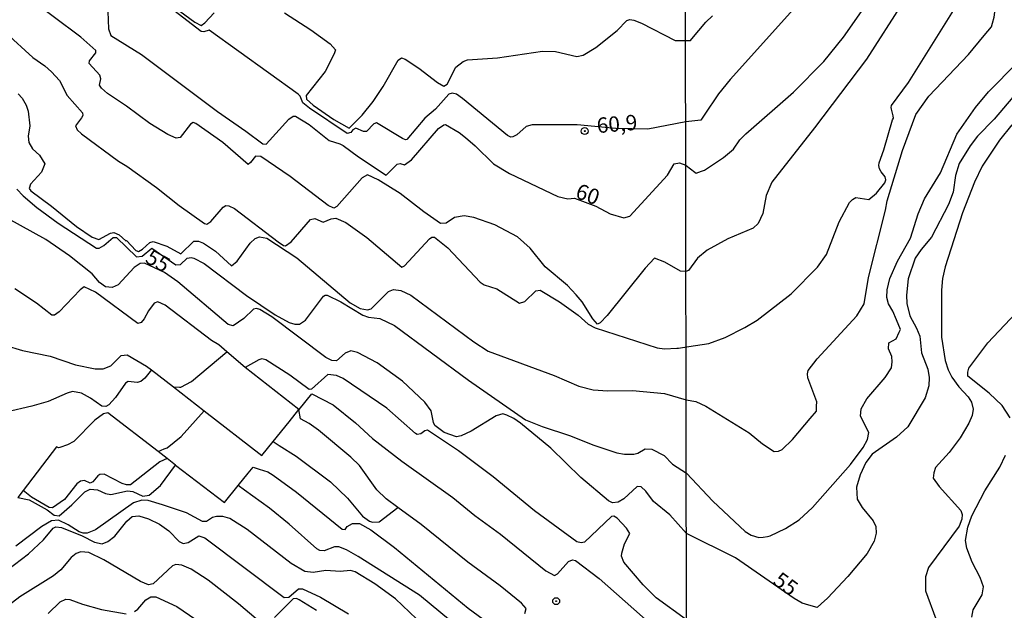
# Model space of a CAD drawing. Units: millimetres. Extents: x 180712 to 183129, y 1671506 to 1674284.
# Drawn here: x 181088 to 181249, y 1672245 to 1672342 of the extents above; entities that cross this region are included whole.
import ezdxf
from ezdxf.enums import TextEntityAlignment as Align

# ---------------------------------------------------------------- set-up
doc = ezdxf.new("R2010")
doc.units = ezdxf.units.MM
doc.header["$MEASUREMENT"] = 0
for name, color, linetype in [('IMAGEM', 7, 'Continuous'), ('V-CURVA_DE_NIVEL', 4, 'Continuous'), ('V-CURVA_MESTRA', 1, 'Continuous'), ('V-PONTO_DE_APARELHO', 4, 'Continuous'), ('V-TEXTO_DE_ALTIMETRIA', 7, 'Continuous'), ('X-LIMITE_1000', 7, 'Continuous')]:
    doc.layers.add(name, color=color, linetype=linetype)
picture_1 = doc.add_image_def('image1.jpg', size_in_pixel=(4027, 4628))

# ---------------------------------------------------------------- blocks, each defined once
blk = doc.blocks.new('805')
at = {"color": 0, "linetype": 'ByBlock', "lineweight": -2}
for radius in [0.562, 0.0806]:
    blk.add_circle((0, 0), radius, dxfattribs=at)

msp = doc.modelspace()

# ---------------------------------------------------------------- linework, layer by layer
at = {"layer": 'V-CURVA_DE_NIVEL'}
for points in [[(181229.49, 1672320.53), (181230.9, 1672325.42), (181231.04, 1672325.72), (181231, 1672326.12), (181230.71, 1672327.18), (181230.67, 1672327.46), (181230.72, 1672327.79), (181233.51, 1672331.54), (181243.55, 1672347.72), (181244.5, 1672349.83), (181244.52, 1672350.94), (181244.54, 1672352.47), (181244.87, 1672352.94), (181246.94, 1672355.91), (181247.65, 1672357.67), (181247.81, 1672359.43), (181248.11, 1672360.48), (181248.73, 1672361.51), (181249.68, 1672362.55)], [(181109.61, 1672346.81), (181116.94, 1672341.4), (181117.96, 1672340.84), (181118.57, 1672341.27), (181120.13, 1672342.91)], [(181232.51, 1672320.43), (181234.71, 1672326.32), (181236.8, 1672329.29), (181243.31, 1672336.13), (181245.86, 1672339.2), (181247.05, 1672340.63), (181247.22, 1672341.2), (181247.5, 1672342.18), (181247.95, 1672345.7), (181248.6, 1672346.92), (181250.3, 1672348.36)], [(181232.58, 1672344.62), (181226.63, 1672335.34), (181218.16, 1672324.11), (181211.16, 1672315.25), (181210.26, 1672313.1), (181209.72, 1672310.16), (181208.94, 1672308.5), (181208.14, 1672307.73), (181203.98, 1672306.02), (181200.62, 1672304.16), (181199.04, 1672302.85), (181197.55, 1672300.82), (181197.16, 1672300.67), (181196.25, 1672300.76), (181193.73, 1672302.2), (181192.02, 1672302.86), (181190.47, 1672301.25), (181184.31, 1672293.48), (181183.16, 1672292.29), (181182.73, 1672292.08), (181181.95, 1672292.94), (181180.2, 1672295.75), (181179.24, 1672296.89), (181177.8, 1672298.4), (181174.15, 1672301.44), (181171.74, 1672304.5), (181169.65, 1672306.33), (181165.93, 1672308.32), (181162.49, 1672309.48), (181160.93, 1672309.77), (181159.37, 1672309.47), (181158, 1672308.58), (181157.08, 1672308.54), (181154.34, 1672310.44), (181150.48, 1672313.44), (181146.91, 1672315.66), (181145.16, 1672316.46), (181144.3, 1672315.98), (181140.16, 1672311.31), (181139.65, 1672311.01), (181138.71, 1672311.47), (181132.53, 1672316.21), (181127.71, 1672319.46), (181126.88, 1672319.52), (181126.07, 1672318.47), (181125.64, 1672318.16), (181121.5, 1672321.73), (181117.12, 1672324.84), (181116.67, 1672324.98), (181116.24, 1672324.72), (181114.57, 1672322.54), (181113.9, 1672322.45), (181112.52, 1672323.05), (181109.6, 1672324.82), (181105.8, 1672327.69), (181102.7, 1672329.74), (181101.73, 1672330.6), (181101.38, 1672331.1), (181101.62, 1672332.13), (181101.45, 1672332.72), (181099.7, 1672334.63), (181099.73, 1672335.07), (181100.81, 1672336.36), (181100.78, 1672336.77), (181098.33, 1672338.95), (181089.3, 1672345.76)], [(181216.21, 1672345.22), (181204.36, 1672332.04), (181202.49, 1672329.66), (181200.12, 1672326.21), (181199.56, 1672325.39), (181198.12, 1672325.23), (181197.12, 1672325.12), (181190.91, 1672323.94), (181185.7, 1672324.05), (181179.41, 1672324.6), (181172.05, 1672324.63), (181171.04, 1672324.36), (181169.51, 1672323), (181168.89, 1672322.64), (181168.54, 1672322.62), (181168, 1672322.89), (181160.67, 1672328.93), (181159.66, 1672329.61), (181158.99, 1672329.82), (181158.41, 1672329.63), (181156.28, 1672327.18), (181154.54, 1672325.7), (181151.56, 1672322.24), (181151.37, 1672322.17), (181150.87, 1672322.4), (181146.61, 1672324.93), (181146.17, 1672324.81), (181144.96, 1672323.53), (181144.5, 1672323.56), (181143.25, 1672324.07), (181142.77, 1672323.82), (181142.41, 1672323.35), (181141.85, 1672323.19), (181135.67, 1672327.37), (181134.59, 1672328.24), (181134.13, 1672329.31), (181133.83, 1672329.61), (181119.27, 1672340.06), (181118.41, 1672339.82), (181118.01, 1672339.87), (181112.8, 1672343.85)], [(181131.59, 1672342.93), (181135.89, 1672340.13), (181139.06, 1672337.85), (181139.91, 1672336.89), (181139.7, 1672336.19), (181138.22, 1672333.32), (181135.15, 1672329.44), (181135.19, 1672328.82), (181136.27, 1672327.84), (181139.64, 1672325.47), (181142.14, 1672324.1), (181144.29, 1672326.19), (181146.08, 1672328.44), (181147.71, 1672330.91), (181150.16, 1672335.17), (181150.69, 1672335.55), (181151.28, 1672335.35), (181153.54, 1672333.85), (181156.56, 1672331.51), (181157.62, 1672330.95), (181158.16, 1672331.26), (181159.56, 1672334.02), (181160.77, 1672334.97), (181161.47, 1672335.22), (181166.38, 1672335.57), (181173.74, 1672336.67), (181175.84, 1672336.62), (181179.34, 1672335.79), (181180.39, 1672336), (181182.46, 1672337.24), (181185.9, 1672340.01), (181187.49, 1672341.65), (181187.97, 1672341.83), (181188.67, 1672341.73), (181189.9, 1672341.25), (181195.38, 1672338.42), (181196.1, 1672338.42), (181197.89, 1672338.42), (181198.1, 1672338.67), (181200.42, 1672341.38), (181201.48, 1672342.4)], [(181086.08, 1672339.62), (181090.52, 1672335.6), (181092.43, 1672334.27), (181093.53, 1672333.29), (181094.83, 1672331.86), (181096.11, 1672329.39), (181098.63, 1672326.6), (181098.64, 1672326.14), (181098.45, 1672325.78), (181097.48, 1672324.45), (181097.73, 1672323.82), (181098.45, 1672323.16), (181104.49, 1672318.69), (181105.83, 1672317.89), (181110.7, 1672314.39), (181114.39, 1672311.47), (181118.51, 1672308.5), (181118.89, 1672308.4), (181119.57, 1672308.82), (181121.58, 1672311.19), (181122.01, 1672311.46), (181122.49, 1672311.4), (181123.41, 1672310.98), (181130.54, 1672305.5), (181131.42, 1672304.94), (181131.76, 1672304.88), (181132.69, 1672305.52), (181135.86, 1672309.17), (181136.54, 1672309.33), (181137.93, 1672308.72), (181139.21, 1672309.26), (181139.99, 1672309.37), (181141.6, 1672308.66), (181145.03, 1672306.22), (181150.78, 1672301.41), (181151.2, 1672301.63), (181155.26, 1672306.03), (181155.64, 1672306.28), (181156.07, 1672306.3), (181158.28, 1672304.53), (181163.57, 1672298.93), (181164.18, 1672298.53), (181166.28, 1672297.84), (181169.98, 1672295.53), (181170.85, 1672295.79), (181172.65, 1672297.55), (181173.35, 1672297.65), (181176.5, 1672295.74), (181179.53, 1672293.56), (181181.19, 1672292.08), (181182.34, 1672291.5), (181192.46, 1672288.22), (181193.64, 1672288.08), (181195.64, 1672288.15), (181195.95, 1672288.16), (181197.64, 1672288.42), (181200.88, 1672288.91), (181203.57, 1672289.9), (181206.78, 1672291.52), (181208.81, 1672292.76), (181214.35, 1672297.04), (181218.65, 1672301.41), (181220.09, 1672303.44), (181222.15, 1672308.79), (181223.86, 1672311.95), (181224.34, 1672312.45), (181224.92, 1672312.78), (181227.03, 1672312.46), (181228.26, 1672313.47), (181229.62, 1672315.13), (181229.8, 1672315.63), (181229.7, 1672316.14), (181229.04, 1672316.97), (181228.78, 1672317.43), (181228.68, 1672317.96), (181228.72, 1672318.41), (181229.49, 1672320.53)], [(181087.89, 1672314.14), (181088.91, 1672313.05), (181091.13, 1672311.14), (181094.61, 1672308.56), (181100.87, 1672304.48), (181101.31, 1672304.48), (181102.1, 1672304.9), (181103.63, 1672306.23), (181104.17, 1672306.22), (181107.42, 1672303.1), (181108.34, 1672303.19), (181109.95, 1672304.47), (181113.85, 1672301.78), (181114.63, 1672301.84), (181115.7, 1672302.86), (181116.37, 1672302.97), (181116.79, 1672302.86), (181118.46, 1672301.97), (181125.41, 1672296.78), (181130.06, 1672293.6), (181132.34, 1672292.33), (181133.28, 1672292.06), (181134.05, 1672292.06), (181135.03, 1672292.71), (181137.96, 1672296.63), (181138.25, 1672296.84), (181138.54, 1672296.81), (181140.82, 1672295.71), (181144.41, 1672293.56), (181145.32, 1672293.25), (181147.17, 1672293), (181149.56, 1672291.88), (181161.64, 1672282.93), (181170.96, 1672276.47), (181173.7, 1672275.35), (181178.16, 1672273.92), (181182.11, 1672272.33), (181185.87, 1672271.05), (181187.11, 1672270.85), (181188.64, 1672270.85), (181189.28, 1672271.01), (181190.49, 1672271.72), (181191.6, 1672271.68), (181193.62, 1672270.66), (181194.96, 1672269.21), (181197.22, 1672267.75), (181201.52, 1672263.2), (181206.84, 1672258.22), (181207.79, 1672257.64), (181209.04, 1672257.24), (181209.79, 1672257.31), (181210.47, 1672257.39), (181210.92, 1672257.52), (181213.4, 1672258.7), (181215.63, 1672260.12), (181217.83, 1672262.14), (181224, 1672269.16), (181226.11, 1672271.95), (181226.8, 1672273.24), (181227.01, 1672274.39), (181225.67, 1672277.05), (181225.75, 1672278.27), (181226.72, 1672279.87), (181229.7, 1672283.38), (181230.71, 1672284.98), (181230.85, 1672285.92), (181230.77, 1672286.81), (181230.26, 1672288.05), (181230.29, 1672289.06), (181231.48, 1672289.7), (181231.99, 1672290.77), (181232.18, 1672291.22), (181231.55, 1672292.77), (181230.95, 1672294.23), (181230.26, 1672295.42), (181229.97, 1672296.44), (181230.04, 1672297.68), (181230.47, 1672299.54), (181231.72, 1672302.36), (181233.83, 1672306.1), (181235.09, 1672310.1), (181236.13, 1672312.56), (181238.72, 1672316.8), (181241.41, 1672323.09), (181244.43, 1672327.48), (181246.55, 1672330.01), (181251.26, 1672334.73)], [(181088.11, 1672329.69), (181088.75, 1672328.96), (181089.41, 1672327.85), (181089.73, 1672326.83), (181090.01, 1672324.44), (181089.76, 1672322.75), (181089.83, 1672321.73), (181090.43, 1672320.73), (181091.59, 1672319.65), (181092.46, 1672318.26), (181091.91, 1672316.89), (181090.12, 1672314.95), (181089.9, 1672314.25), (181090.17, 1672313.86), (181093.53, 1672311.37), (181097.63, 1672308.05), (181100.16, 1672306.28), (181101.29, 1672305.89), (181103.18, 1672306.92), (181103.74, 1672307.05), (181104.59, 1672306.65), (181105.71, 1672305.69), (181105.81, 1672305.76), (181107.34, 1672304.1), (181107.77, 1672303.97), (181108.38, 1672304.32), (181109.58, 1672305.41), (181110.14, 1672305.57), (181112.39, 1672304.79), (181114.68, 1672303.54), (181116.81, 1672305.61), (181117.55, 1672305.63), (181118.35, 1672305.28), (181120.35, 1672303.99), (181122.93, 1672301.62), (181123.86, 1672302.38), (181125.99, 1672305.31), (181126.83, 1672306.05), (181127.49, 1672306.33), (181128.7, 1672306.12), (181133.63, 1672302.91), (181142.33, 1672295.56), (181143.95, 1672294.66), (181145.13, 1672294.43), (181145.77, 1672294.59), (181148.58, 1672297.43), (181149.4, 1672297.76), (181150.58, 1672297.59), (181152.2, 1672296.84), (181162.52, 1672289.18), (181164.85, 1672287.67), (181175.65, 1672283.7), (181179.66, 1672281.95), (181182.02, 1672281.36), (181184.41, 1672281.21), (181188.45, 1672281.28), (181193.64, 1672280.77), (181197.2, 1672279.74), (181198.77, 1672279.46), (181200.4, 1672278.71), (181207.47, 1672274.36), (181209.67, 1672272.57), (181211.54, 1672271.32), (181212.25, 1672271.33), (181212.87, 1672271.61), (181214.57, 1672273.27), (181217.45, 1672276.67), (181218.46, 1672277.86), (181218.49, 1672278.67), (181218.52, 1672279.39), (181217.08, 1672283.32), (181217.02, 1672283.96), (181217.11, 1672284.5), (181218.58, 1672286.44), (181225.07, 1672293.43), (181226.28, 1672295.38), (181226.98, 1672299.7), (181229.75, 1672310.67), (181230.02, 1672312.24), (181232.51, 1672320.43)], [(181250.36, 1672324.64), (181248.37, 1672322.14), (181245.55, 1672317.9), (181244.29, 1672315.25), (181242.3, 1672310.26), (181239.46, 1672301.46), (181239.06, 1672299.54), (181238.9, 1672297.62), (181238.88, 1672289.94), (181239.49, 1672286.14), (181239.98, 1672284.6), (181240.55, 1672283.45), (181241.7, 1672281.85), (181243.23, 1672280.22), (181243.79, 1672279.35), (181244.08, 1672278.23), (181243.91, 1672277.17), (181243.36, 1672275.93), (181241.92, 1672273.53), (181240.13, 1672271.11), (181237.91, 1672268.68), (181237.61, 1672267.83), (181237.52, 1672266.96), (181238.48, 1672265.56), (181242.07, 1672261.68), (181242.28, 1672261), (181242.22, 1672260.25), (181241.79, 1672259.1), (181236.77, 1672252.38), (181236.27, 1672250.82), (181236.27, 1672248.55), (181237.94, 1672243.97)], [(181110.94, 1672271.29), (181102.72, 1672277.62), (181102.04, 1672277.43), (181100.62, 1672276.39), (181097.2, 1672272.95), (181096.15, 1672272.36), (181094.93, 1672271.95), (181094.69, 1672271.88), (181094.36, 1672272.06), (181088.9, 1672264.9), (181088.04, 1672263.77), (181089.89, 1672263.41), (181092.83, 1672261.75), (181093.96, 1672260.89), (181094.81, 1672260.77), (181096.86, 1672262.57), (181098.98, 1672264.72), (181099.84, 1672265.12), (181101.05, 1672265.02), (181102.36, 1672264.45), (181103.25, 1672264.26), (181105.96, 1672264.89), (181106.85, 1672264.77), (181108.46, 1672263.98), (181109.52, 1672264.16), (181111.35, 1672265.77), (181113.82, 1672269.08), (181112.43, 1672270.15), (181110.94, 1672271.29), (181111.97, 1672271.71), (181112.41, 1672271.89), (181114.74, 1672273.72), (181118.5, 1672277.91), (181127.87, 1672270.63), (181129.73, 1672272.92), (181132.36, 1672276.16), (181133.96, 1672278.13), (181133.92, 1672278.16), (181125.19, 1672285.01), (181122.18, 1672287.59), (181120.86, 1672288.72), (181119.7, 1672289.43), (181112.13, 1672295.18), (181110.92, 1672295.74), (181110.32, 1672295.49), (181109.41, 1672294.26), (181108.69, 1672292.94), (181108.17, 1672292.33), (181107.66, 1672292.17), (181100.71, 1672297.3), (181098.9, 1672298.16), (181098.25, 1672297.7), (181094.8, 1672294.08), (181094.01, 1672293.56), (181093.6, 1672293.57), (181091.11, 1672295.53), (181087.54, 1672297.84)], [(181250.08, 1672276.79), (181248.81, 1672278.79), (181246.65, 1672280.82), (181243.2, 1672283.59), (181243.2, 1672284.26), (181243.36, 1672284.92), (181246.48, 1672289.01), (181251.95, 1672294.87)], [(181085.92, 1672288.67), (181088.82, 1672287.79), (181093.31, 1672286.84), (181097.48, 1672285.47), (181100.7, 1672284.77), (181101.97, 1672284.78), (181103.22, 1672285.28), (181104.92, 1672286.98), (181105.89, 1672287.08), (181109.08, 1672285.24), (181109.89, 1672284.61), (181108.77, 1672283.25), (181108.12, 1672282.7), (181107.52, 1672282.55), (181106.06, 1672282.71), (181105.63, 1672282.46), (181104.01, 1672280.1), (181102.93, 1672278.92), (181102.42, 1672278.65), (181101.76, 1672278.7), (181099.94, 1672280.01), (181098.44, 1672280.82), (181096.97, 1672281.07), (181096.08, 1672280.83), (181093.02, 1672279.46), (181090.35, 1672278.67), (181086.14, 1672277.73)], [(181113.46, 1672281.83), (181114.47, 1672281.79), (181114.69, 1672281.78), (181116.41, 1672282.74), (181122.18, 1672287.59)], [(181197.26, 1672243.8), (181192.29, 1672247.42), (181190.17, 1672249.55), (181187.02, 1672253.25), (181186.63, 1672254.21), (181186.66, 1672254.69), (181187.14, 1672256.21), (181187.97, 1672257.9), (181187.43, 1672258.76), (181185.92, 1672260.39), (181185.37, 1672260.75), (181185.02, 1672260.67), (181180.57, 1672256.5), (181180.04, 1672256.37), (181179.32, 1672256.53), (181172.43, 1672261.63), (181165.67, 1672267.16), (181159.99, 1672271.42), (181154.96, 1672274.76), (181154.53, 1672274.69), (181153.86, 1672274.16), (181153.25, 1672274.08), (181153, 1672274.21), (181148.29, 1672278.38), (181141.17, 1672283.22), (181140.08, 1672283.72), (181138.67, 1672283.88), (181135.99, 1672281.47), (181135.64, 1672281.44), (181132.49, 1672283.73), (181128.53, 1672286.28), (181127.9, 1672286.41), (181127.42, 1672286.27), (181125.19, 1672285.01)], [(181109.89, 1672284.61), (181113.46, 1672281.83)], [(181113.46, 1672281.83), (181118.5, 1672277.91)], [(181133.96, 1672278.13), (181133.98, 1672278.16), (181136.07, 1672280.73), (181139.56, 1672278.9), (181143.17, 1672275.99), (181145.96, 1672273.44), (181150.75, 1672269.7), (181159.08, 1672263.76), (181162.68, 1672260.85), (181166.86, 1672257.79), (181174.28, 1672251.82), (181175.71, 1672251.04), (181176.19, 1672251.31), (181177.97, 1672253.32), (181178.65, 1672253.62), (181179.1, 1672253.51), (181182.97, 1672250.56), (181192.88, 1672241.78)], [(181150.12, 1672262.17), (181148.21, 1672263.58), (181146.68, 1672265.02), (181143.84, 1672268.99), (181142.44, 1672270.37), (181137.15, 1672274.77), (181135.64, 1672275.85), (181134.19, 1672276.63), (181133.96, 1672278.13)], [(181129.73, 1672272.92), (181130.75, 1672272.27), (181133.48, 1672270.51), (181139.13, 1672266.36), (181141.87, 1672263.68), (181144.33, 1672260.73), (181145.48, 1672259.94), (181145.97, 1672259.73), (181147.03, 1672259.81), (181150.12, 1672262.17)], [(181243.84, 1672244.23), (181244.06, 1672245.47), (181245.55, 1672247.89), (181245.73, 1672249.22), (181245.22, 1672250.75), (181243.87, 1672253.23), (181243.01, 1672255.49), (181242.8, 1672256.74), (181243.18, 1672258.94), (181243.84, 1672260.8), (181245.98, 1672264.86), (181248.41, 1672268.76), (181249.34, 1672270.68)], [(181113.82, 1672269.08), (181121.78, 1672262.95), (181124.02, 1672265.72)], [(181124.02, 1672265.72), (181125.65, 1672267.74), (181126.46, 1672268.74)], [(181158.72, 1672243.63), (181153.64, 1672247.82), (181143.6, 1672254.17), (181141.72, 1672255.24), (181140.45, 1672255.72), (181139.75, 1672255.72), (181138.06, 1672255.05), (181137.36, 1672255.15), (181136.9, 1672255.4), (181132.38, 1672259.42), (181129.14, 1672262.04), (181125.07, 1672264.96), (181124.02, 1672265.72)], [(181153.17, 1672243.95), (181149.72, 1672247.23), (181146.33, 1672249.7), (181143.14, 1672251.64), (181142.39, 1672251.85), (181140.67, 1672251.71), (181138.32, 1672251.87), (181136.28, 1672251.56), (181134.91, 1672251.71), (181132.68, 1672253), (181125.48, 1672258.57), (181122.65, 1672260.34), (181121.53, 1672260.69), (181120.51, 1672260.7), (181119.84, 1672260.5), (181118.86, 1672259.89), (181118.19, 1672259.89), (181115.61, 1672261.26), (181111.69, 1672262.6), (181109.33, 1672263.27), (181108.31, 1672263.36), (181106.94, 1672262.89), (181100.74, 1672258.49), (181099.39, 1672257.98), (181098.73, 1672257.98), (181098.06, 1672258.19), (181096.27, 1672259.32), (181094.68, 1672260.08), (181093.52, 1672259.99), (181091.97, 1672259.05), (181087.74, 1672255.86)], [(181170.86, 1672244.86), (181171.08, 1672245.67), (181170.32, 1672246.52), (181166.82, 1672249.38), (181161.55, 1672253.22), (181153.94, 1672259.37), (181150.12, 1672262.17)], [(181085.2, 1672251.12), (181089.79, 1672254.57), (181092.25, 1672256.88), (181093.8, 1672258.78), (181094.23, 1672259), (181095.16, 1672258.9), (181098.58, 1672257.55), (181100.58, 1672256.48), (181101.81, 1672256.21), (181102.74, 1672256.61), (181103.87, 1672257.45), (181105.86, 1672259.91), (181106.73, 1672260.67), (181107.83, 1672260.77), (181109.4, 1672260.31), (181111.18, 1672259.43), (181112.72, 1672258.33), (181114.41, 1672256.61), (181115.06, 1672256.29), (181115.87, 1672256.45), (181117.58, 1672257.52), (181118.61, 1672257.22), (181131.56, 1672247.48), (181132.3, 1672247.5), (181133.89, 1672248.85), (181134.53, 1672248.9), (181137.49, 1672247.53), (181142.06, 1672244.79)], [(181126.97, 1672244), (181124.11, 1672246.45), (181119.14, 1672250.29), (181116.34, 1672252.07), (181114.81, 1672252.76), (181113.85, 1672252.82), (181113.28, 1672252.63), (181110.14, 1672249.7), (181109.4, 1672249.55), (181108.1, 1672250.09), (181102.07, 1672253.62), (181099.65, 1672254.81), (181098.31, 1672254.94), (181097.56, 1672254.64), (181096.77, 1672253.98), (181095.06, 1672251.96), (181093.88, 1672251), (181088.37, 1672247.55), (181083.82, 1672244.09)], [(181136.82, 1672245.34), (181133.98, 1672247.1), (181133.54, 1672247.29), (181133.02, 1672247.23), (181129.94, 1672244.19)]]:
    msp.add_lwpolyline(points, dxfattribs=at)
at = {"layer": 'V-CURVA_MESTRA'}
for points in [[(181102.71, 1672344.57), (181102.83, 1672340.3), (181103.26, 1672339.22), (181108.23, 1672336.1), (181120.63, 1672326.81), (181125.29, 1672323.61), (181128.06, 1672321.51), (181128.6, 1672321.46), (181132.28, 1672325.55), (181133.01, 1672326.05), (181133.41, 1672326.06), (181135.61, 1672324.66), (181138.89, 1672322.05), (181140.61, 1672321.55), (181141.15, 1672321.24), (181143.67, 1672319.38), (181148.22, 1672316.41), (181149.99, 1672318.2), (181150.46, 1672318.29), (181151.18, 1672318.1), (181152.33, 1672318.9), (181156.74, 1672324.04), (181157.63, 1672324.64), (181157.91, 1672324.66), (181160.1, 1672323.37), (181161.15, 1672322.56), (181162.73, 1672321.22), (181165.7, 1672318.27), (181168.36, 1672316.7), (181176.22, 1672312.91), (181177.84, 1672312.54), (181178.93, 1672312.63), (181182.42, 1672311.34), (181184.79, 1672310.09), (181187.02, 1672309.42), (181187.99, 1672309.69), (181194.14, 1672316.41), (181195.23, 1672318.28), (181196.08, 1672318.41), (181197.13, 1672318.03), (181197.68, 1672317.62), (181198.84, 1672316.76), (181199.68, 1672317.05), (181200.17, 1672317.21), (181203.26, 1672319.29), (181204.91, 1672320.67), (181205.93, 1672322.17), (181206.94, 1672323.17), (181214.73, 1672329.98), (181219.69, 1672334.94), (181222.87, 1672338.94), (181229.25, 1672348.08)], [(181252.97, 1672332.01), (181247.49, 1672325.56), (181244.78, 1672322.76), (181243.55, 1672321.19), (181241.76, 1672318.32), (181241.18, 1672316.34), (181240.77, 1672313.65), (181240.05, 1672311.63), (181237.24, 1672306.26), (181235.55, 1672304.29), (181234.59, 1672302.87), (181233.47, 1672299.51), (181233.15, 1672296.82), (181233.23, 1672295.48), (181233.71, 1672293.46), (181234.82, 1672291.45), (181235.35, 1672290.1), (181235.62, 1672287.42), (181236.64, 1672284.73), (181236.85, 1672283.38), (181236.8, 1672282.04), (181236.21, 1672280.03), (181233.4, 1672275.32), (181231.53, 1672273.61), (181227.54, 1672270.84), (181226.52, 1672269.5), (181225.59, 1672267.48), (181225.01, 1672265.47), (181225.09, 1672263.49), (181225.92, 1672262.14), (181227.71, 1672260), (181228.18, 1672259.07), (181228.23, 1672257.98), (181227.89, 1672256.64), (181226.74, 1672254.62), (181223.61, 1672250.91), (181220.28, 1672247.34), (181219.22, 1672246.41), (181218.56, 1672245.83), (181217.22, 1672246.22), (181216.15, 1672246.54), (181214.84, 1672247.28), (181205.24, 1672253.93), (181197.23, 1672257.93), (181194.52, 1672260.93), (181191.87, 1672263.14), (181190.63, 1672264.8), (181189.83, 1672265.5), (181189.21, 1672265.59), (181187.03, 1672263.58), (181186.06, 1672263.04), (181185.18, 1672262.91), (181184.53, 1672263.25), (181179.97, 1672267.06), (181175.1, 1672271.85), (181170.12, 1672275.9), (181169.04, 1672276.69), (181167.92, 1672277.25), (181167.24, 1672277.44), (181166.15, 1672277.12), (181162.08, 1672274.59), (181160.45, 1672273.83), (181159.69, 1672273.71), (181157.69, 1672274.4), (181156.17, 1672275.53), (181155.93, 1672276.03), (181155.55, 1672277.94), (181154.49, 1672279.35), (181150.88, 1672282.78), (181146.74, 1672285.77), (181143.49, 1672287.47), (181142.43, 1672287.75), (181141.48, 1672287.36), (181140.07, 1672286.12), (181139.3, 1672286.13), (181138.33, 1672286.64), (181129.52, 1672293.29), (181127.57, 1672294.5), (181127.01, 1672294.64), (181126.53, 1672294.53), (181124.94, 1672293), (181123.2, 1672291.8), (181122.42, 1672292.03), (181114.17, 1672299.01), (181111.99, 1672300.5), (181108.71, 1672302.06), (181108.01, 1672302), (181107.07, 1672301.33), (181104.42, 1672298.48), (181103.47, 1672298.08), (181102.39, 1672298.18), (181101.36, 1672298.86), (181100.2, 1672300.28), (181096.49, 1672303.24), (181092.64, 1672305.93), (181086.4, 1672309.36)], [(181112.43, 1672270.15), (181111.24, 1672269.62), (181106.42, 1672265.84), (181105.81, 1672265.83), (181105.1, 1672266.06), (181102.13, 1672267.62), (181101.43, 1672267.52), (181101.09, 1672267.31), (181100.3, 1672266.34), (181099.87, 1672266.12), (181098.95, 1672266.58), (181098.26, 1672266.45), (181097.67, 1672266.02), (181095.65, 1672263.44), (181093.72, 1672262.11), (181093.16, 1672262.17), (181090.28, 1672263.84), (181088.9, 1672264.9)], [(181126.46, 1672268.74), (181127.47, 1672268.42), (181128.87, 1672267.97), (181129.72, 1672267.42), (181133.54, 1672264.64), (181141.01, 1672258.6), (181141.5, 1672258.58), (181141.85, 1672259.05), (181142.69, 1672259.53), (181143.86, 1672259.53), (181145.67, 1672258.51), (181149.56, 1672255.61), (181161.57, 1672245.73), (181164.83, 1672243.33)], [(181092.99, 1672244.82), (181094.96, 1672246.75), (181095.89, 1672247.2), (181096.54, 1672247.12), (181098.63, 1672246.35), (181101.69, 1672245.49), (181105.73, 1672244.79)], [(181107.1, 1672245.17), (181107.62, 1672245.54), (181108.96, 1672247.09), (181109.76, 1672247.59), (181110.56, 1672247.56), (181113.99, 1672245.99), (181120.22, 1672241.72)]]:
    msp.add_lwpolyline(points, dxfattribs=at)
at = {"layer": 'X-LIMITE_1000'}
msp.add_line((181198.51, 1671508.06), (181193.79, 1674279.47), dxfattribs=at)

# ---------------------------------------------------------------- block references
at = {"layer": 'V-PONTO_DE_APARELHO', "xscale": 0.999998301267624, "yscale": 0.999998301267624, "zscale": 0.999998301267624}
for p in [(181180.62, 1672323.61), (181175.96, 1672246.86)]:
    msp.add_blockref('805', p, dxfattribs=at)

# ---------------------------------------------------------------- texts
at = {"layer": 'V-TEXTO_DE_ALTIMETRIA'}
for s, rotation, p in [('60,9', 5, (181182.77, 1672322.48)), ('60', 340, (181178.66, 1672312.04)), ('55', 330, (181108.28, 1672301.61)), ('55', 324, (181210.74, 1672249.15))]:
    msp.add_text(s, height=2.5, rotation=rotation, dxfattribs=at).set_placement(p, align=Align.BOTTOM_LEFT)

# ---------------------------------------------------------------- referenced raster images: frames only (the image files are external)
at = {"layer": 'IMAGEM'}
image = msp.add_image(picture_1, insert=(180711.54, 1671506.48), size_in_units=(2417.2, 2777.95), dxfattribs=at)
image.dxf.flags = 7

doc.saveas('drawing.dxf')
